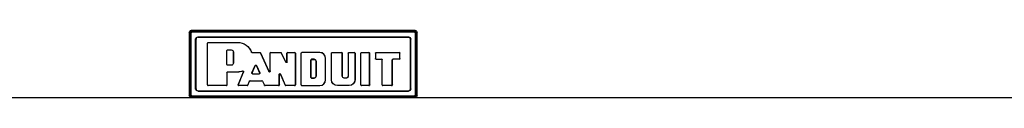
# Model space of a CAD drawing. Units: inches. Extents: x -90 to 29, y 0 to 31.
# Drawn here: x 7 to 14, y 0 to 0 of the extents above; entities that cross this region are included whole.
import ezdxf

# ---------------------------------------------------------------- set-up
doc = ezdxf.new("R2010")
doc.units = ezdxf.units.IN
doc.header["$MEASUREMENT"] = 0
for name, color, linetype, true_color in [('1', 7, 'CONTINUOUS', 0xffffff), ('FRONT$2', 7, 'CONTINUOUS', 0xffffff), ('PAGE1$1', 7, 'CONTINUOUS', 0xffffff)]:
    doc.layers.add(name, color=color, linetype=linetype, true_color=true_color)

# ---------------------------------------------------------------- blocks, each defined once
blk = doc.blocks.new('12V360BK_MODEL')
at = {"layer": '1', "color": 150, "linetype": 'CONTINUOUS'}
for p, q in [((0, 0), (445.13, 0)), ((0, 0, 1), (445.13, 0, 1))]:
    blk.add_line(p, q, dxfattribs=at)
blk = doc.blocks.new('V10535HU_MODEL')
at = {"layer": '1', "color": 150, "linetype": 'CONTINUOUS'}
for p, q in [((1.8291, 0.8105, 0.09), (1.8357, 0.8039, 0.1654)), ((3.4993, 0.8105, 0.09), (1.8291, 0.8105, 0.09)), ((3.4927, 0.8039, 0.1654), (3.4993, 0.8105, 0.09)), ((1.8142, 0.7955, 0.09), (1.8142, 0.3254, 0.09)), ((1.8208, 0.7889, 0.1654), (1.8142, 0.7955, 0.09)), ((1.8208, 0.332, 0.1654), (1.8208, 0.7889, 0.1654)), ((1.8258, 0.7889, 0.17), (1.8258, 0.332, 0.17)), ((1.8357, 0.8039, 0.1654), (3.4927, 0.8039, 0.1654)), ((3.4927, 0.7989, 0.17), (1.8357, 0.7989, 0.17)), ((1.8642, 0.7455, 0.09), (1.8616, 0.7455, 0.105)), ((1.8616, 0.3755, 0.105), (1.8616, 0.7455, 0.105)), ((1.8642, 0.3755, 0.09), (1.8642, 0.7455, 0.09)), ((1.8792, 0.7631, 0.105), (3.4492, 0.7631, 0.105)), ((1.8792, 0.7631, 0.105), (1.8792, 0.7605, 0.09)), ((1.8792, 0.7605, 0.09), (3.4492, 0.7605, 0.09)), ((3.4492, 0.7605, 0.09), (3.4492, 0.7631, 0.105)), ((3.4642, 0.3755, 0.09), (3.4642, 0.7455, 0.09)), ((3.4668, 0.7455, 0.105), (3.4642, 0.7455, 0.09)), ((3.4668, 0.3755, 0.105), (3.4668, 0.7455, 0.105)), ((3.5026, 0.332, 0.17), (3.5026, 0.7889, 0.17)), ((3.5142, 0.7955, 0.09), (3.5076, 0.7889, 0.1654)), ((3.5076, 0.7889, 0.1654), (3.5076, 0.332, 0.1654)), ((3.5142, 0.3254, 0.09), (3.5142, 0.7955, 0.09)), ((1.95, 0.4041, 0.17), (1.95, 0.7168, 0.17)), ((1.9507, 0.7161, 0.19), (1.95, 0.7168, 0.17)), ((1.9507, 0.4048, 0.19), (1.9507, 0.7161, 0.19)), ((1.955, 0.7218, 0.17), (1.9557, 0.7211, 0.19)), ((1.955, 0.7218, 0.17), (2.1741, 0.7218, 0.17)), ((1.9557, 0.7211, 0.19), (2.1741, 0.7211, 0.19)), ((2.0993, 0.6658, 0.19), (2.1266, 0.6658, 0.19)), ((2.0993, 0.6658, 0.19), (2.1, 0.6651, 0.17)), ((2.1, 0.6651, 0.17), (2.1266, 0.6651, 0.17)), ((2.1266, 0.6658, 0.19), (2.1266, 0.6651, 0.17)), ((2.1741, 0.7211, 0.19), (2.1741, 0.7218, 0.17)), ((2.095, 0.6601, 0.17), (2.0943, 0.6608, 0.19)), ((2.0943, 0.5559, 0.19), (2.0943, 0.6608, 0.19)), ((2.095, 0.5566, 0.17), (2.095, 0.6601, 0.17)), ((2.143, 0.6493, 0.19), (2.1423, 0.6493, 0.17)), ((2.1423, 0.6493, 0.17), (2.1423, 0.5673, 0.17)), ((2.143, 0.6493, 0.19), (2.143, 0.5673, 0.19)), ((2.2824, 0.6455, 0.19), (2.3407, 0.6455, 0.19)), ((2.2829, 0.6462, 0.17), (2.3412, 0.6462, 0.17)), ((2.3407, 0.6455, 0.19), (2.3412, 0.6462, 0.17)), ((2.3458, 0.6432, 0.17), (2.3453, 0.6425, 0.19)), ((2.3453, 0.6425, 0.19), (2.4078, 0.5034, 0.19)), ((2.3458, 0.6432, 0.17), (2.4071, 0.5067, 0.17)), ((2.4166, 0.5087, 0.17), (2.4166, 0.6412, 0.17)), ((2.4173, 0.6405, 0.19), (2.4166, 0.6412, 0.17)), ((2.4173, 0.5054, 0.19), (2.4173, 0.6405, 0.19)), ((2.4216, 0.6462, 0.17), (2.4961, 0.6462, 0.17)), ((2.4216, 0.6462, 0.17), (2.4223, 0.6455, 0.19)), ((2.4223, 0.6455, 0.19), (2.4957, 0.6455, 0.19)), ((2.4957, 0.6455, 0.19), (2.4961, 0.6462, 0.17)), ((2.5006, 0.6434, 0.17), (2.5002, 0.6427, 0.19)), ((2.534, 0.5732, 0.19), (2.5002, 0.6427, 0.19)), ((2.5333, 0.5762, 0.17), (2.5006, 0.6434, 0.17)), ((2.5428, 0.5784, 0.17), (2.5428, 0.6412, 0.17)), ((2.5434, 0.6405, 0.19), (2.5428, 0.6412, 0.17)), ((2.5434, 0.5753, 0.19), (2.5434, 0.6405, 0.19)), ((2.5477, 0.6462, 0.17), (2.6008, 0.6462, 0.17)), ((2.5477, 0.6462, 0.17), (2.5484, 0.6455, 0.19)), ((2.5484, 0.6455, 0.19), (2.6001, 0.6455, 0.19)), ((2.6001, 0.6455, 0.19), (2.6008, 0.6462, 0.17)), ((2.6058, 0.6412, 0.17), (2.6051, 0.6405, 0.19)), ((2.6051, 0.6405, 0.19), (2.6051, 0.4048, 0.19)), ((2.6058, 0.6412, 0.17), (2.6058, 0.4041, 0.17)), ((2.6488, 0.4041, 0.17), (2.6488, 0.6412, 0.17)), ((2.6495, 0.6405, 0.19), (2.6488, 0.6412, 0.17)), ((2.6495, 0.4048, 0.19), (2.6495, 0.6405, 0.19)), ((2.7876, 0.6462, 0.17), (2.6538, 0.6462, 0.17)), ((2.6538, 0.6462, 0.17), (2.6545, 0.6455, 0.19)), ((2.7876, 0.6455, 0.19), (2.6545, 0.6455, 0.19)), ((2.7219, 0.5896, 0.17), (2.7212, 0.5903, 0.19)), ((2.7212, 0.5903, 0.19), (2.7212, 0.4602, 0.19)), ((2.7219, 0.4609, 0.17), (2.7219, 0.5896, 0.17)), ((2.7471, 0.5953, 0.19), (2.7262, 0.5953, 0.19)), ((2.7262, 0.5953, 0.19), (2.7269, 0.5946, 0.17)), ((2.7269, 0.5946, 0.17), (2.7471, 0.5946, 0.17)), ((2.7471, 0.5953, 0.19), (2.7471, 0.5946, 0.17)), ((2.7876, 0.6455, 0.19), (2.7876, 0.6462, 0.17)), ((2.831, 0.4432, 0.19), (2.831, 0.602, 0.19)), ((2.831, 0.602, 0.19), (2.8317, 0.602, 0.17)), ((2.8317, 0.4432, 0.17), (2.8317, 0.602, 0.17)), ((2.8747, 0.4432, 0.17), (2.8747, 0.6412, 0.17)), ((2.8754, 0.6405, 0.19), (2.8747, 0.6412, 0.17)), ((2.8754, 0.4432, 0.19), (2.8754, 0.6405, 0.19)), ((2.8797, 0.6462, 0.17), (2.8804, 0.6455, 0.19)), ((2.8797, 0.6462, 0.17), (2.9513, 0.6462, 0.17)), ((2.8804, 0.6455, 0.19), (2.9506, 0.6455, 0.19)), ((2.9506, 0.6455, 0.19), (2.9513, 0.6462, 0.17)), ((2.9563, 0.6412, 0.17), (2.9556, 0.6405, 0.19)), ((2.9556, 0.4685, 0.19), (2.9556, 0.6405, 0.19)), ((2.9563, 0.4685, 0.17), (2.9563, 0.6412, 0.17)), ((3, 0.6405, 0.19), (2.9993, 0.6412, 0.17)), ((2.9993, 0.6412, 0.17), (2.9993, 0.4685, 0.17)), ((3, 0.6405, 0.19), (3, 0.4685, 0.19)), ((3.0043, 0.6462, 0.17), (3.005, 0.6455, 0.19)), ((3.0043, 0.6462, 0.17), (3.0459, 0.6462, 0.17)), ((3.005, 0.6455, 0.19), (3.0452, 0.6455, 0.19)), ((3.0452, 0.6455, 0.19), (3.0459, 0.6462, 0.17)), ((3.0509, 0.6412, 0.17), (3.0502, 0.6405, 0.19)), ((3.0502, 0.6405, 0.19), (3.0502, 0.4432, 0.19)), ((3.0509, 0.6412, 0.17), (3.0509, 0.4432, 0.17)), ((3.094, 0.4041, 0.17), (3.094, 0.6412, 0.17)), ((3.0947, 0.6405, 0.19), (3.094, 0.6412, 0.17)), ((3.0947, 0.4048, 0.19), (3.0947, 0.6405, 0.19)), ((3.099, 0.6462, 0.17), (3.1552, 0.6462, 0.17)), ((3.099, 0.6462, 0.17), (3.0997, 0.6455, 0.19)), ((3.0997, 0.6455, 0.19), (3.1545, 0.6455, 0.19)), ((3.1545, 0.6455, 0.19), (3.1552, 0.6462, 0.17)), ((3.1602, 0.6412, 0.17), (3.1595, 0.6405, 0.19)), ((3.1595, 0.4048, 0.19), (3.1595, 0.6405, 0.19)), ((3.1602, 0.4041, 0.17), (3.1602, 0.6412, 0.17)), ((3.2039, 0.6405, 0.19), (3.2032, 0.6412, 0.17)), ((3.2032, 0.6412, 0.17), (3.2032, 0.6007, 0.17)), ((3.2032, 0.6007, 0.17), (3.2039, 0.6014, 0.19)), ((3.2039, 0.6405, 0.19), (3.2039, 0.6014, 0.19)), ((3.2082, 0.6462, 0.17), (3.3811, 0.6462, 0.17)), ((3.2082, 0.6462, 0.17), (3.2089, 0.6455, 0.19)), ((3.2089, 0.5964, 0.19), (3.2082, 0.5957, 0.17)), ((3.2082, 0.5957, 0.17), (3.2487, 0.5957, 0.17)), ((3.2089, 0.6455, 0.19), (3.3804, 0.6455, 0.19)), ((3.2089, 0.5964, 0.19), (3.2494, 0.5964, 0.19)), ((3.2487, 0.5957, 0.17), (3.2494, 0.5964, 0.19)), ((3.2543, 0.5914, 0.19), (3.2536, 0.5907, 0.17)), ((3.2536, 0.4041, 0.17), (3.2536, 0.5907, 0.17)), ((3.2543, 0.4048, 0.19), (3.2543, 0.5914, 0.19)), ((3.3286, 0.4048, 0.19), (3.3286, 0.5914, 0.19)), ((3.3293, 0.5907, 0.17), (3.3286, 0.5914, 0.19)), ((3.3293, 0.4041, 0.17), (3.3293, 0.5907, 0.17)), ((3.3336, 0.5964, 0.19), (3.3343, 0.5957, 0.17)), ((3.3804, 0.5964, 0.19), (3.3336, 0.5964, 0.19)), ((3.3811, 0.5957, 0.17), (3.3343, 0.5957, 0.17)), ((3.3804, 0.6455, 0.19), (3.3811, 0.6462, 0.17)), ((3.3811, 0.5957, 0.17), (3.3804, 0.5964, 0.19)), ((3.3861, 0.6412, 0.17), (3.3854, 0.6405, 0.19)), ((3.3854, 0.6014, 0.19), (3.3854, 0.6405, 0.19)), ((3.3854, 0.6014, 0.19), (3.3861, 0.6007, 0.17)), ((3.3861, 0.6007, 0.17), (3.3861, 0.6412, 0.17)), ((2.0943, 0.5559, 0.19), (2.095, 0.5566, 0.17)), ((2.1, 0.5516, 0.17), (2.0993, 0.5509, 0.19)), ((2.1266, 0.5509, 0.19), (2.0993, 0.5509, 0.19)), ((2.1266, 0.5516, 0.17), (2.1, 0.5516, 0.17)), ((2.1266, 0.5509, 0.19), (2.1266, 0.5516, 0.17)), ((2.143, 0.5673, 0.19), (2.1423, 0.5673, 0.17)), ((2.2818, 0.4945, 0.19), (2.3063, 0.5496, 0.19)), ((2.2829, 0.4952, 0.17), (2.3063, 0.5478, 0.17)), ((2.3063, 0.5478, 0.17), (2.3063, 0.5496, 0.19)), ((2.3154, 0.5496, 0.19), (2.3154, 0.5479, 0.17)), ((2.3154, 0.5496, 0.19), (2.3401, 0.4946, 0.19)), ((2.3154, 0.5479, 0.17), (2.339, 0.4953, 0.17)), ((2.534, 0.5732, 0.19), (2.5333, 0.5762, 0.17)), ((2.5428, 0.5784, 0.17), (2.5434, 0.5753, 0.19)), ((2.7605, 0.582, 0.19), (2.7598, 0.582, 0.17)), ((2.7598, 0.582, 0.17), (2.7598, 0.4685, 0.17)), ((2.7605, 0.4685, 0.19), (2.7605, 0.582, 0.19)), ((2.095, 0.4949, 0.17), (2.0943, 0.4956, 0.19)), ((2.0943, 0.4956, 0.19), (2.0943, 0.4048, 0.19)), ((2.095, 0.4949, 0.17), (2.095, 0.4041, 0.17)), ((2.1741, 0.5006, 0.19), (2.0993, 0.5006, 0.19)), ((2.0993, 0.5006, 0.19), (2.1, 0.4999, 0.17)), ((2.1741, 0.4999, 0.17), (2.1, 0.4999, 0.17)), ((2.1741, 0.5006, 0.19), (2.1741, 0.4999, 0.17)), ((2.1792, 0.406, 0.17), (2.2181, 0.4998, 0.17)), ((2.1802, 0.4067, 0.19), (2.2193, 0.501, 0.19)), ((2.2818, 0.4945, 0.19), (2.2829, 0.4952, 0.17)), ((2.2875, 0.4882, 0.17), (2.2864, 0.4875, 0.19)), ((2.2864, 0.4875, 0.19), (2.3356, 0.4875, 0.19)), ((2.2875, 0.4882, 0.17), (2.3345, 0.4882, 0.17)), ((2.3356, 0.4875, 0.19), (2.3345, 0.4882, 0.17)), ((2.339, 0.4953, 0.17), (2.3401, 0.4946, 0.19)), ((2.4078, 0.5034, 0.19), (2.4071, 0.5067, 0.17)), ((2.4166, 0.5087, 0.17), (2.4173, 0.5054, 0.19)), ((2.486, 0.4801, 0.17), (2.4853, 0.4835, 0.19)), ((2.4853, 0.4048, 0.19), (2.4853, 0.4835, 0.19)), ((2.486, 0.4041, 0.17), (2.486, 0.4801, 0.17)), ((2.4949, 0.4855, 0.19), (2.5306, 0.4028, 0.19)), ((2.4949, 0.4855, 0.19), (2.4956, 0.4821, 0.17)), ((2.4956, 0.4821, 0.17), (2.5301, 0.4021, 0.17)), ((2.7212, 0.4602, 0.19), (2.7219, 0.4609, 0.17)), ((2.7269, 0.4559, 0.17), (2.7262, 0.4552, 0.19)), ((2.7262, 0.4552, 0.19), (2.7471, 0.4552, 0.19)), ((2.7471, 0.4559, 0.17), (2.7269, 0.4559, 0.17)), ((2.7471, 0.4552, 0.19), (2.7471, 0.4559, 0.17)), ((2.7605, 0.4685, 0.19), (2.7598, 0.4685, 0.17)), ((2.831, 0.4432, 0.19), (2.8317, 0.4432, 0.17)), ((2.8754, 0.4432, 0.19), (2.8747, 0.4432, 0.17)), ((2.9556, 0.4685, 0.19), (2.9563, 0.4685, 0.17)), ((2.9867, 0.4559, 0.17), (2.969, 0.4559, 0.17)), ((2.969, 0.4552, 0.19), (2.969, 0.4559, 0.17)), ((2.9867, 0.4552, 0.19), (2.969, 0.4552, 0.19)), ((2.9867, 0.4552, 0.19), (2.9867, 0.4559, 0.17)), ((3, 0.4685, 0.19), (2.9993, 0.4685, 0.17)), ((3.0502, 0.4432, 0.19), (3.0509, 0.4432, 0.17)), ((1.8616, 0.3755, 0.105), (1.8642, 0.3755, 0.09)), ((1.95, 0.4041, 0.17), (1.9507, 0.4048, 0.19)), ((1.9557, 0.3998, 0.19), (1.955, 0.3991, 0.17)), ((2.09, 0.3991, 0.17), (1.955, 0.3991, 0.17)), ((2.0893, 0.3998, 0.19), (1.9557, 0.3998, 0.19)), ((2.09, 0.3991, 0.17), (2.0893, 0.3998, 0.19)), ((2.0943, 0.4048, 0.19), (2.095, 0.4041, 0.17)), ((2.1792, 0.406, 0.17), (2.1802, 0.4067, 0.19)), ((2.1848, 0.3998, 0.19), (2.1838, 0.3991, 0.17)), ((2.2458, 0.3991, 0.17), (2.1838, 0.3991, 0.17)), ((2.2454, 0.3998, 0.19), (2.1848, 0.3998, 0.19)), ((2.2458, 0.3991, 0.17), (2.2454, 0.3998, 0.19)), ((2.25, 0.4029, 0.19), (2.2625, 0.4324, 0.19)), ((2.25, 0.4029, 0.19), (2.2504, 0.4022, 0.17)), ((2.2504, 0.4022, 0.17), (2.2629, 0.4317, 0.17)), ((2.2629, 0.4317, 0.17), (2.2625, 0.4324, 0.19)), ((2.2671, 0.4354, 0.19), (2.2675, 0.4347, 0.17)), ((2.2671, 0.4354, 0.19), (2.3554, 0.4354, 0.19)), ((2.2675, 0.4347, 0.17), (2.355, 0.4347, 0.17)), ((2.355, 0.4347, 0.17), (2.3554, 0.4354, 0.19)), ((2.3599, 0.4326, 0.19), (2.3595, 0.4319, 0.17)), ((2.3595, 0.4319, 0.17), (2.3742, 0.4019, 0.17)), ((2.3599, 0.4326, 0.19), (2.3746, 0.4026, 0.19)), ((2.3742, 0.4019, 0.17), (2.3746, 0.4026, 0.19)), ((2.3791, 0.3998, 0.19), (2.3786, 0.3991, 0.17)), ((2.481, 0.3991, 0.17), (2.3786, 0.3991, 0.17)), ((2.4803, 0.3998, 0.19), (2.3791, 0.3998, 0.19)), ((2.481, 0.3991, 0.17), (2.4803, 0.3998, 0.19)), ((2.4853, 0.4048, 0.19), (2.486, 0.4041, 0.17)), ((2.5301, 0.4021, 0.17), (2.5306, 0.4028, 0.19)), ((2.5351, 0.3998, 0.19), (2.5347, 0.3991, 0.17)), ((2.6008, 0.3991, 0.17), (2.5347, 0.3991, 0.17)), ((2.6001, 0.3998, 0.19), (2.5351, 0.3998, 0.19)), ((2.6008, 0.3991, 0.17), (2.6001, 0.3998, 0.19)), ((2.6051, 0.4048, 0.19), (2.6058, 0.4041, 0.17)), ((2.6488, 0.4041, 0.17), (2.6495, 0.4048, 0.19)), ((2.6545, 0.3998, 0.19), (2.6538, 0.3991, 0.17)), ((2.6538, 0.3991, 0.17), (2.7876, 0.3991, 0.17)), ((2.6545, 0.3998, 0.19), (2.7876, 0.3998, 0.19)), ((2.7876, 0.3998, 0.19), (2.7876, 0.3991, 0.17)), ((2.9189, 0.3998, 0.19), (2.9189, 0.3991, 0.17)), ((3.0068, 0.3998, 0.19), (2.9189, 0.3998, 0.19)), ((3.0068, 0.3991, 0.17), (2.9189, 0.3991, 0.17)), ((3.0068, 0.3998, 0.19), (3.0068, 0.3991, 0.17)), ((3.094, 0.4041, 0.17), (3.0947, 0.4048, 0.19)), ((3.0997, 0.3998, 0.19), (3.099, 0.3991, 0.17)), ((3.1552, 0.3991, 0.17), (3.099, 0.3991, 0.17)), ((3.1545, 0.3998, 0.19), (3.0997, 0.3998, 0.19)), ((3.1552, 0.3991, 0.17), (3.1545, 0.3998, 0.19)), ((3.1595, 0.4048, 0.19), (3.1602, 0.4041, 0.17)), ((3.2536, 0.4041, 0.17), (3.2543, 0.4048, 0.19)), ((3.2593, 0.3998, 0.19), (3.2586, 0.3991, 0.17)), ((3.3243, 0.3991, 0.17), (3.2586, 0.3991, 0.17)), ((3.3236, 0.3998, 0.19), (3.2593, 0.3998, 0.19)), ((3.3243, 0.3991, 0.17), (3.3236, 0.3998, 0.19)), ((3.3286, 0.4048, 0.19), (3.3293, 0.4041, 0.17)), ((3.4642, 0.3755, 0.09), (3.4668, 0.3755, 0.105)), ((1.8142, 0.3254, 0.09), (1.8208, 0.332, 0.1654)), ((1.8357, 0.3171, 0.1654), (1.8291, 0.3105, 0.09)), ((1.8291, 0.3105, 0.09), (3.4993, 0.3105, 0.09)), ((1.8357, 0.3221, 0.17), (3.4927, 0.3221, 0.17)), ((3.4927, 0.3171, 0.1654), (1.8357, 0.3171, 0.1654)), ((1.8792, 0.3605, 0.09), (3.4492, 0.3605, 0.09)), ((1.8792, 0.3605, 0.09), (1.8792, 0.3578, 0.105)), ((1.8792, 0.3578, 0.105), (3.4492, 0.3578, 0.105)), ((3.4492, 0.3578, 0.105), (3.4492, 0.3605, 0.09)), ((3.4993, 0.3105, 0.09), (3.4927, 0.3171, 0.1654)), ((3.5076, 0.332, 0.1654), (3.5142, 0.3254, 0.09))]:
    blk.add_line(p, q, dxfattribs=at)
at = {"layer": '1', "color": 150, "linetype": 'CONTINUOUS', "extrusion": (0, -1, 0)}
for centre, start, end in [((1.8258, 0.165, -0.7889), 90, 175), ((3.5026, 0.165, -0.7889), 5, 90), ((1.8258, 0.165, -0.332), 90, 175), ((3.5026, 0.165, -0.332), 5, 90)]:
    blk.add_arc(centre, 0.005, start, end, dxfattribs=at)
at = {"layer": '1', "color": 150, "linetype": 'CONTINUOUS', "extrusion": (-1, 0, -6.12303e-17)}
for centre, start, end in [((-0.7989, 0.165, -1.8357), 90, 175), ((-0.7989, 0.165, -3.4927), 90, 175), ((-0.3221, 0.165, -1.8357), 5, 90), ((-0.3221, 0.165, -3.4927), 5, 90)]:
    blk.add_arc(centre, 0.005, start, end, dxfattribs=at)
at = {"layer": '1', "color": 150, "linetype": 'CONTINUOUS', "extrusion": (0, 0, -1)}
for centre, radius, start, end in [((-1.8792, 0.7455, -0.105), 0.0176, 0, 90), ((-3.4492, 0.7455, -0.105), 0.0176, 90, 180), ((-2.1266, 0.6493, -0.19), 0.0165, 90, 180), ((-2.1266, 0.6493, -0.17), 0.0158, 90, 180), ((-2.1741, 0.6109, -0.17), 0.111, 90, 159.662), ((-2.1741, 0.6109, -0.19), 0.1103, 90, 159.90334), ((-2.7471, 0.582, -0.17), 0.0126, 90, 180), ((-2.1266, 0.5673, -0.17), 0.0158, 180, 270), ((-2.1266, 0.5673, -0.19), 0.0165, 180, 270), ((-2.1741, 0.6109, -0.19), 0.1103, 249.3776, 270), ((-2.1741, 0.6109, -0.17), 0.111, 250.16864, 270), ((-2.7471, 0.4685, -0.17), 0.0126, 180, 270), ((-2.9189, 0.4432, -0.17), 0.0441, 270, 0), ((-2.9189, 0.4432, -0.19), 0.0434, 270, 0), ((-2.969, 0.4685, -0.19), 0.0133, 270, 0), ((-2.969, 0.4685, -0.17), 0.0126, 270, 360), ((-2.9867, 0.4685, -0.17), 0.0126, 180, 270), ((-2.9867, 0.4685, -0.19), 0.0133, 180, 270), ((-3.0068, 0.4432, -0.17), 0.0441, 180, 270), ((-3.0068, 0.4432, -0.19), 0.0434, 180, 270), ((-1.8792, 0.3755, -0.105), 0.0176, 270, 0), ((-3.4492, 0.3755, -0.105), 0.0176, 180, 270)]:
    blk.add_arc(centre, radius, start, end, dxfattribs=at)
at = {"layer": '1', "color": 150, "linetype": 'CONTINUOUS'}
for centre, radius, start, end in [((1.8792, 0.7455, 0.09), 0.015, 90, 180), ((3.4492, 0.7455, 0.09), 0.015, 0, 90), ((2.7471, 0.582, 0.19), 0.0133, 0, 90), ((2.7876, 0.602, 0.17), 0.0441, 360, 90), ((2.7876, 0.602, 0.19), 0.0434, 360, 90), ((2.7471, 0.4685, 0.19), 0.0133, 270, 0), ((2.7876, 0.4432, 0.17), 0.0441, 270, 0), ((2.7876, 0.4432, 0.19), 0.0434, 270, 0), ((1.8792, 0.3755, 0.09), 0.015, 180, 270), ((3.4492, 0.3755, 0.09), 0.015, 270, 0)]:
    blk.add_arc(centre, radius, start, end, dxfattribs=at)
at = {"layer": '1', "color": 150, "linetype": 'CONTINUOUS', "extrusion": (0, 0, -1)}
for centre, major_axis, ratio, start_param, end_param in [((1.8293, 0.7954, 0.09), (0.0107, -0.0107), 0.992433, 2.359993, 3.923193), ((3.4991, 0.7954, 0.09), (-0.0107, -0.0107), 0.992433, 2.359993, 3.923193), ((1.955, 0.7168, 0.17), (-0.00354, 0.00354), 0.998783, 5.498396, 7.067974), ((2.0993, 0.6608, 0.19), (-0.00354, 0.00354), 0.998783, 5.498396, 7.067974), ((2.3412, 0.6412, 0.17), (0.00272, 0.0042), 0.999136, 5.7092, 6.85717), ((2.4216, 0.6412, 0.17), (-0.00354, 0.00354), 0.998783, 5.498396, 7.067974), ((2.4961, 0.6412, 0.17), (0.00265, 0.00424), 0.999153, 5.724425, 6.841946), ((2.5478, 0.6412, 0.17), (-0.00354, 0.00354), 0.998783, 5.498396, 7.067974), ((2.6008, 0.6412, 0.17), (0.00354, 0.00354), 0.998783, 5.498396, 7.067974), ((2.6538, 0.6412, 0.17), (-0.00354, 0.00354), 0.998783, 5.498396, 7.067974), ((2.7262, 0.5903, 0.19), (-0.00354, 0.00354), 0.998783, 5.498396, 7.067974), ((2.8797, 0.6412, 0.17), (-0.00354, 0.00354), 0.998783, 5.498396, 7.067974), ((2.9513, 0.6412, 0.17), (0.00354, 0.00354), 0.998783, 5.498396, 7.067974), ((3.0044, 0.6412, 0.17), (-0.00354, 0.00354), 0.998783, 5.498396, 7.067974), ((3.0459, 0.6412, 0.17), (0.00354, 0.00354), 0.998783, 5.498396, 7.067974), ((3.099, 0.6412, 0.17), (-0.00354, 0.00354), 0.998783, 5.498396, 7.067974), ((3.1552, 0.6412, 0.17), (0.00354, 0.00354), 0.998783, 5.498396, 7.067974), ((3.2082, 0.6412, 0.17), (-0.00354, 0.00354), 0.998783, 5.498396, 7.067974), ((3.2082, 0.6007, 0.17), (-0.00354, -0.00354), 0.998783, 5.498396, 7.067974), ((3.2493, 0.5914, 0.19), (0.00354, 0.00354), 0.998783, 5.498396, 7.067974), ((3.3336, 0.5914, 0.19), (-0.00354, 0.00354), 0.998783, 5.498396, 7.067974), ((3.3811, 0.6412, 0.17), (0.00354, 0.00354), 0.998783, 5.498396, 7.067974), ((3.3811, 0.6007, 0.17), (0.00354, -0.00354), 0.998783, 5.498396, 7.067974), ((2.0993, 0.5559, 0.19), (-0.00354, -0.00354), 0.998783, 5.498396, 7.067974), ((2.3108, 0.5475, 0.19), (-0.00001, 0.00502), 0.996353, 5.133729, 7.432642), ((2.5384, 0.5754, 0.19), (0.00114, -0.00493), 0.9881, 4.941277, 7.625094), ((2.0993, 0.4956, 0.19), (-0.00354, 0.00354), 0.998783, 5.498396, 7.067974), ((2.2864, 0.4925, 0.19), (-0.0042, -0.00273), 0.997954, 5.289779, 7.276592), ((2.3355, 0.4925, 0.19), (0.00421, -0.00272), 0.997941, 5.287695, 7.278676), ((2.4123, 0.5055, 0.19), (0.00106, -0.00496), 0.986385, 4.926233, 7.640137), ((2.4903, 0.4835, 0.19), (-0.00103, 0.00497), 0.985432, 4.919063, 7.647307), ((2.7262, 0.4602, 0.19), (-0.00354, -0.00354), 0.998783, 5.498396, 7.067974), ((1.955, 0.4041, 0.17), (-0.00354, -0.00354), 0.998783, 5.498396, 7.067974), ((2.09, 0.4041, 0.17), (0.00354, -0.00354), 0.998783, 5.498396, 7.067974), ((2.1838, 0.4041, 0.17), (-0.00417, -0.00278), 0.99803, 5.302211, 7.26416), ((2.2458, 0.4041, 0.17), (0.00276, -0.00417), 0.999124, 5.698282, 6.868088), ((2.2671, 0.4304, 0.19), (-0.00276, 0.00417), 0.999124, 5.698282, 6.868088), ((2.3554, 0.4304, 0.19), (0.00265, 0.00424), 0.999154, 5.725368, 6.841002), ((2.3786, 0.4041, 0.17), (-0.00265, -0.00424), 0.999154, 5.725368, 6.841002), ((2.481, 0.4041, 0.17), (0.00354, -0.00354), 0.998783, 5.498396, 7.067974), ((2.5347, 0.4041, 0.17), (-0.00275, -0.00418), 0.999128, 5.701934, 6.864436), ((2.6008, 0.4041, 0.17), (0.00354, -0.00354), 0.998783, 5.498396, 7.067974), ((2.6538, 0.4041, 0.17), (-0.00354, -0.00354), 0.998783, 5.498396, 7.067974), ((3.099, 0.4041, 0.17), (-0.00354, -0.00354), 0.998783, 5.498396, 7.067974), ((3.1552, 0.4041, 0.17), (0.00354, -0.00354), 0.998783, 5.498396, 7.067974), ((3.2587, 0.4041, 0.17), (-0.00354, -0.00354), 0.998783, 5.498396, 7.067974), ((3.3243, 0.4041, 0.17), (0.00354, -0.00354), 0.998783, 5.498396, 7.067974), ((1.8293, 0.3255, 0.09), (0.0107, 0.0107), 0.992433, 2.359993, 3.923193), ((3.4991, 0.3255, 0.09), (-0.0107, 0.0107), 0.992433, 2.359993, 3.923193)]:
    blk.add_ellipse(centre, major_axis=major_axis, ratio=ratio, start_param=start_param, end_param=end_param, dxfattribs=at)
at = {"layer": '1', "color": 150, "linetype": 'CONTINUOUS', "extrusion": (-0.028844, 0.028844, -0.999168)}
blk.add_ellipse((1.8358, 0.7889, 0.165), major_axis=(0.0106, -0.0106, -0.0006), ratio=0.996615, start_param=2.359993, end_param=3.923193, dxfattribs=at)
at = {"layer": '1', "color": 150, "linetype": 'CONTINUOUS'}
for centre, major_axis, ratio, start_param, end_param in [((1.8358, 0.7889, 0.17), (0.00712, -0.00712), 0.992433, 2.359993, 3.923193), ((3.4926, 0.7889, 0.17), (-0.00712, -0.00712), 0.992433, 2.359993, 3.923193), ((1.9557, 0.7161, 0.19), (-0.00354, 0.00354), 0.998783, 5.498396, 7.067974), ((2.1, 0.6601, 0.17), (-0.00354, 0.00354), 0.998783, 5.498396, 7.067974), ((2.3407, 0.6405, 0.19), (0.00272, 0.0042), 0.999136, 5.7092, 6.85717), ((2.4223, 0.6405, 0.19), (-0.00354, 0.00354), 0.998783, 5.498396, 7.067974), ((2.4957, 0.6405, 0.19), (0.00265, 0.00424), 0.999153, 5.724425, 6.841946), ((2.5485, 0.6405, 0.19), (-0.00354, 0.00354), 0.998783, 5.498396, 7.067974), ((2.6001, 0.6405, 0.19), (0.00354, 0.00354), 0.998783, 5.498396, 7.067974), ((2.6545, 0.6405, 0.19), (-0.00354, 0.00354), 0.998783, 5.498396, 7.067974), ((2.7269, 0.5896, 0.17), (-0.00354, 0.00354), 0.998783, 5.498396, 7.067974), ((2.8804, 0.6405, 0.19), (-0.00354, 0.00354), 0.998783, 5.498396, 7.067974), ((2.9506, 0.6405, 0.19), (0.00354, 0.00354), 0.998783, 5.498396, 7.067974), ((3.005, 0.6405, 0.19), (-0.00354, 0.00354), 0.998783, 5.498396, 7.067974), ((3.0452, 0.6405, 0.19), (0.00354, 0.00354), 0.998783, 5.498396, 7.067974), ((3.0997, 0.6405, 0.19), (-0.00354, 0.00354), 0.998783, 5.498396, 7.067974), ((3.1545, 0.6405, 0.19), (0.00354, 0.00354), 0.998783, 5.498396, 7.067974), ((3.2089, 0.6405, 0.19), (-0.00354, 0.00354), 0.998783, 5.498396, 7.067974), ((3.2089, 0.6014, 0.19), (-0.00354, -0.00354), 0.998783, 5.498396, 7.067974), ((3.2486, 0.5907, 0.17), (0.00354, 0.00354), 0.998783, 5.498396, 7.067974), ((3.3343, 0.5907, 0.17), (-0.00354, 0.00354), 0.998783, 5.498396, 7.067974), ((3.3804, 0.6405, 0.19), (0.00354, 0.00354), 0.998783, 5.498396, 7.067974), ((3.3804, 0.6014, 0.19), (0.00354, -0.00354), 0.998783, 5.498396, 7.067974), ((2.1, 0.5566, 0.17), (-0.00354, -0.00354), 0.998783, 5.498396, 7.067974), ((2.3108, 0.5458, 0.17), (-0.00001, 0.00502), 0.996353, 5.133729, 7.432642), ((2.5377, 0.5784, 0.17), (0.00114, -0.00493), 0.9881, 4.941277, 7.625094), ((2.1, 0.4949, 0.17), (-0.00354, 0.00354), 0.998783, 5.498396, 7.067974), ((2.2875, 0.4932, 0.17), (-0.0042, -0.00273), 0.997954, 5.289779, 7.276592), ((2.3345, 0.4932, 0.17), (0.00421, -0.00272), 0.997941, 5.287695, 7.278676), ((2.4116, 0.5087, 0.17), (0.00106, -0.00496), 0.986385, 4.926233, 7.640137), ((2.491, 0.4801, 0.17), (-0.00103, 0.00497), 0.985432, 4.919063, 7.647307), ((2.7269, 0.4609, 0.17), (-0.00354, -0.00354), 0.998783, 5.498396, 7.067974), ((1.9557, 0.4048, 0.19), (-0.00354, -0.00354), 0.998783, 5.498396, 7.067974), ((2.0893, 0.4048, 0.19), (0.00354, -0.00354), 0.998783, 5.498396, 7.067974), ((2.1848, 0.4048, 0.19), (-0.00417, -0.00278), 0.99803, 5.302211, 7.26416), ((2.2454, 0.4048, 0.19), (0.00276, -0.00417), 0.999124, 5.698282, 6.868088), ((2.2675, 0.4297, 0.17), (-0.00276, 0.00417), 0.999124, 5.698282, 6.868088), ((2.355, 0.4297, 0.17), (0.00265, 0.00424), 0.999154, 5.725368, 6.841002), ((2.3791, 0.4048, 0.19), (-0.00265, -0.00424), 0.999154, 5.725368, 6.841002), ((2.4803, 0.4048, 0.19), (0.00354, -0.00354), 0.998783, 5.498396, 7.067974), ((2.5351, 0.4048, 0.19), (-0.00275, -0.00418), 0.999128, 5.701934, 6.864436), ((2.6001, 0.4048, 0.19), (0.00354, -0.00354), 0.998783, 5.498396, 7.067974), ((2.6545, 0.4048, 0.19), (-0.00354, -0.00354), 0.998783, 5.498396, 7.067974), ((3.0997, 0.4048, 0.19), (-0.00354, -0.00354), 0.998783, 5.498396, 7.067974), ((3.1545, 0.4048, 0.19), (0.00354, -0.00354), 0.998783, 5.498396, 7.067974), ((3.2594, 0.4048, 0.19), (-0.00354, -0.00354), 0.998783, 5.498396, 7.067974), ((3.3236, 0.4048, 0.19), (0.00354, -0.00354), 0.998783, 5.498396, 7.067974), ((1.8358, 0.3321, 0.17), (0.00712, 0.00712), 0.992433, 2.359993, 3.923193), ((3.4926, 0.3321, 0.17), (-0.00712, 0.00712), 0.992433, 2.359993, 3.923193)]:
    blk.add_ellipse(centre, major_axis=major_axis, ratio=ratio, start_param=start_param, end_param=end_param, dxfattribs=at)
at = {"layer": '1', "color": 150, "linetype": 'CONTINUOUS', "extrusion": (0.028844, 0.028844, -0.999168)}
blk.add_ellipse((3.4926, 0.7889, 0.165), major_axis=(-0.0106, -0.0106, -0.0006), ratio=0.996615, start_param=2.359993, end_param=3.923193, dxfattribs=at)
at = {"layer": '1', "color": 150, "linetype": 'CONTINUOUS', "extrusion": (-0.028844, -0.028844, -0.999168)}
blk.add_ellipse((1.8358, 0.3321, 0.165), major_axis=(0.0106, 0.0106, -0.0006), ratio=0.996615, start_param=2.359993, end_param=3.923193, dxfattribs=at)
at = {"layer": '1', "color": 150, "linetype": 'CONTINUOUS', "extrusion": (0.028844, -0.028844, -0.999168)}
blk.add_ellipse((3.4926, 0.3321, 0.165), major_axis=(-0.0106, 0.0106, -0.0006), ratio=0.996615, start_param=2.359993, end_param=3.923193, dxfattribs=at)
at = {"layer": '1', "color": 150, "linetype": 'CONTINUOUS', "extrusion": (0.108773, 0.9934, 0.036398)}
blk.add_open_spline([(2.2777, 0.6488, 0.19), (2.2778, 0.6489, 0.1867), (2.2778, 0.649, 0.1833), (2.278, 0.6492, 0.1767), (2.2781, 0.6493, 0.1733), (2.2782, 0.6494, 0.17)], degree=3, knots=[0, 0, 0, 0, 0.49956, 0.49956, 1, 1, 1, 1], dxfattribs=at)
at = {"layer": '1', "color": 150, "linetype": 'CONTINUOUS'}
for points, knots in [([(2.2824, 0.6455, 0.19), (2.2818, 0.6455, 0.19), (2.2812, 0.6456, 0.19), (2.2802, 0.6459, 0.19), (2.2797, 0.6462, 0.19), (2.2788, 0.6469, 0.19), (2.2784, 0.6473, 0.19), (2.278, 0.6481, 0.19), (2.2778, 0.6484, 0.19), (2.2777, 0.6488, 0.19)], [0, 0, 0, 0, 0.276815, 0.276815, 0.553638, 0.553638, 0.830366, 0.830366, 1, 1, 1, 1]), ([(2.2782, 0.6494, 0.17), (2.2784, 0.6489, 0.17), (2.2787, 0.6484, 0.17), (2.2794, 0.6475, 0.17), (2.2798, 0.6472, 0.17), (2.2808, 0.6466, 0.17), (2.2813, 0.6464, 0.17), (2.2822, 0.6462, 0.17), (2.2825, 0.6462, 0.17), (2.2829, 0.6462, 0.17)], [0, 0, 0, 0, 0.277776, 0.277776, 0.555559, 0.555559, 0.833249, 0.833249, 1, 1, 1, 1]), ([(2.2118, 0.5065, 0.17), (2.212, 0.5067, 0.1737), (2.2122, 0.5069, 0.1774), (2.2126, 0.5073, 0.1841), (2.2128, 0.5075, 0.187), (2.213, 0.5076, 0.19)], [0, 0, 0, 0, 0.55408, 0.55408, 1, 1, 1, 1]), ([(2.2181, 0.4998, 0.17), (2.2183, 0.5004, 0.17), (2.2184, 0.5009, 0.17), (2.2185, 0.502, 0.17), (2.2184, 0.5026, 0.17), (2.2181, 0.5037, 0.17), (2.2179, 0.5042, 0.17), (2.2172, 0.5051, 0.17), (2.2168, 0.5055, 0.17), (2.2159, 0.5062, 0.17), (2.2154, 0.5064, 0.17), (2.2143, 0.5067, 0.17), (2.2137, 0.5068, 0.17), (2.2127, 0.5067, 0.17), (2.2122, 0.5066, 0.17), (2.2118, 0.5065, 0.17)], [0, 0, 0, 0, 0.146536, 0.146536, 0.293099, 0.293099, 0.439269, 0.439269, 0.584988, 0.584988, 0.73054, 0.73054, 0.876282, 0.876282, 1, 1, 1, 1]), ([(2.213, 0.5076, 0.19), (2.2135, 0.5078, 0.19), (2.214, 0.5079, 0.19), (2.2152, 0.508, 0.19), (2.2157, 0.5079, 0.19), (2.2168, 0.5075, 0.19), (2.2173, 0.5073, 0.19), (2.2182, 0.5066, 0.19), (2.2186, 0.5062, 0.19), (2.2192, 0.5052, 0.19), (2.2194, 0.5047, 0.19), (2.2197, 0.5036, 0.19), (2.2197, 0.5031, 0.19), (2.2196, 0.502, 0.19), (2.2195, 0.5015, 0.19), (2.2193, 0.501, 0.19)], [0, 0, 0, 0, 0.145674, 0.145674, 0.291376, 0.291376, 0.436676, 0.436676, 0.581508, 0.581508, 0.726162, 0.726162, 0.871004, 0.871004, 1, 1, 1, 1])]:
    blk.add_open_spline(points, degree=3, knots=knots, dxfattribs=at)
at = {"layer": '1', "color": 150, "linetype": 'CONTINUOUS', "extrusion": (5.85973e-10, 0.999391, 0.034899)}
blk.add_open_spline([(2.2829, 0.6462, 0.17), (2.2828, 0.6461, 0.1734), (2.2827, 0.6459, 0.1767), (2.2825, 0.6457, 0.1834), (2.2825, 0.6456, 0.1867), (2.2824, 0.6455, 0.19)], degree=3, knots=[0, 0, 0, 0, 0.504432, 0.504432, 1, 1, 1, 1], dxfattribs=at)
at = {"layer": '1', "color": 150, "linetype": 'CONTINUOUS', "extrusion": (0.923211, -0.382705, -0.034899)}
blk.add_open_spline([(2.2193, 0.501, 0.19), (2.2191, 0.5009, 0.187), (2.219, 0.5007, 0.1841), (2.2185, 0.5003, 0.1774), (2.2183, 0.5001, 0.1737), (2.2181, 0.4998, 0.17)], degree=3, knots=[0, 0, 0, 0, 0.445922, 0.445922, 1, 1, 1, 1], dxfattribs=at)
blk = doc.blocks.new('12V360AN')
at = {"layer": '1', "color": 3, "linetype": 'CONTINUOUS', "lineweight": -3}
blk.add_blockref('12V360BK_MODEL', (0, 0), dxfattribs=at)
at = {"layer": '1', "color": 18, "linetype": 'CONTINUOUS', "lineweight": -3, "xscale": 25.4, "yscale": 25.4, "zscale": 25.4}
blk.add_blockref('V10535HU_MODEL', (154.894334, -7.886021, -1.286), dxfattribs=at)

msp = doc.modelspace()

# ---------------------------------------------------------------- linework, layer by layer
at = {"layer": 'FRONT$2', "color": 150, "linetype": 'CONTINUOUS'}
msp.add_line((8.278, 0.0943, 0.1394), (8.277, 0.0936, 0.1194), dxfattribs=at)
at = {"layer": 'PAGE1$1', "color": 150, "linetype": 'CONTINUOUS'}
for p, q in [((7.9203, 0.4846, 0.1149), (7.9137, 0.4912, 0.0394)), ((9.5909, 0.4895, 0.1193), (7.9339, 0.4895, 0.1193)), ((9.6031, 0.0215, 0.1188), (9.6031, 0.4785, 0.1188)), ((8.0493, 0.4077, 0.1394), (8.0486, 0.4084, 0.1194)), ((8.5159, 0.332, 0.1394), (8.5152, 0.3327, 0.1194)), ((8.6421, 0.332, 0.1394), (8.6414, 0.3327, 0.1194)), ((8.7482, 0.332, 0.1394), (8.7475, 0.3327, 0.1194)), ((8.9741, 0.332, 0.1394), (8.9734, 0.3327, 0.1194)), ((9.0987, 0.332, 0.1394), (9.098, 0.3327, 0.1194)), ((9.1933, 0.332, 0.1394), (9.1926, 0.3327, 0.1194)), ((9.3025, 0.332, 0.1394), (9.3018, 0.3327, 0.1194)), ((9.4839, 0.2883, 0.1194), (9.4832, 0.289, 0.1394)), ((8.1929, 0.0917, 0.1194), (8.1922, 0.0924, 0.1394)), ((8.5838, 0.0917, 0.1194), (8.5831, 0.0924, 0.1394)), ((8.7036, 0.0917, 0.1194), (8.7029, 0.0924, 0.1394)), ((8.9266, 0.1159, 0.1194), (8.9259, 0.1161, 0.1394)), ((9.1458, 0.1159, 0.1194), (9.1451, 0.1161, 0.1394)), ((9.258, 0.0917, 0.1194), (9.2573, 0.0924, 0.1394)), ((9.4271, 0.0917, 0.1194), (9.4264, 0.0924, 0.1394)), ((9.6113, 0.0094, 0.0394), (9.6047, 0.016, 0.1149))]:
    msp.add_line(p, q, dxfattribs=at)
for points, knots in [([(7.9339, 0.4895, 0.1193), (7.9325, 0.4894, 0.1193), (7.9291, 0.4891, 0.1191), (7.9253, 0.4871, 0.1191), (7.9223, 0.4859, 0.1177), (7.9209, 0.4853, 0.1163), (7.9205, 0.4848, 0.1153), (7.9204, 0.4845, 0.1149)], [0, 0, 0, 0, 0.270039, 0.622202, 0.779545, 0.914263, 1, 1, 1, 1]), ([(9.6047, 0.0166, 0.1157), (9.6047, 0.0167, 0.1159), (9.6047, 0.0172, 0.1167), (9.6043, 0.0184, 0.1177), (9.6037, 0.0199, 0.1185), (9.6033, 0.021, 0.1187), (9.6031, 0.0215, 0.1188)], [0, 0, 0, 0, 0.136541, 0.434206, 0.724929, 1, 1, 1, 1])]:
    msp.add_open_spline(points, degree=3, knots=knots, dxfattribs=at)

# ---------------------------------------------------------------- block references
at = {"layer": '1', "color": 3, "linetype": 'CONTINUOUS', "lineweight": -3, "xscale": 0.03937, "yscale": 0.03937, "zscale": 0.03937}
msp.add_blockref('12V360AN', (0, 0), dxfattribs=at)

doc.saveas('drawing.dxf')
